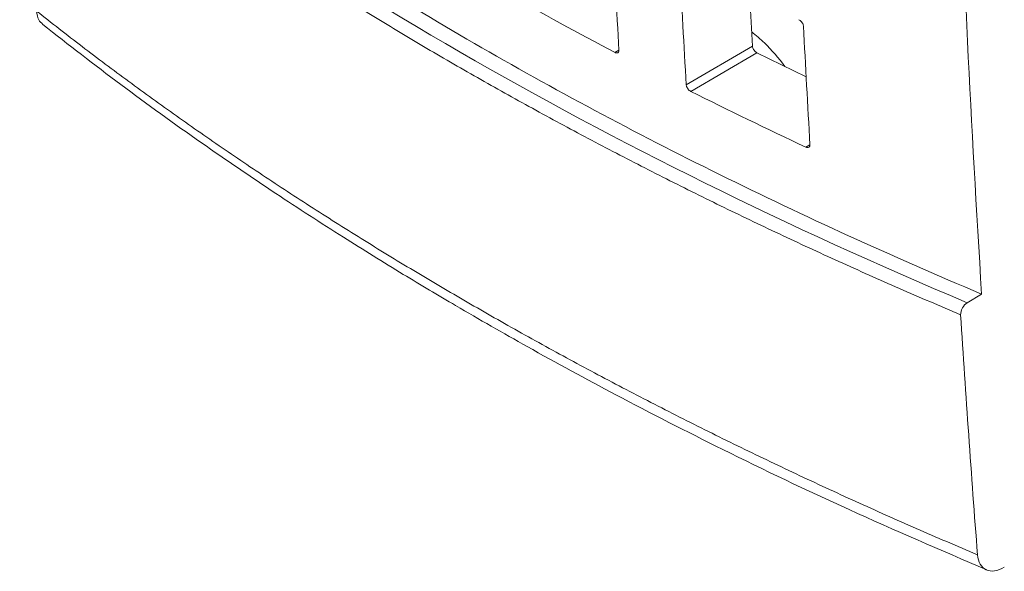
# Model space of a CAD drawing. Units: inches. Extents: x 0.1 to 16.4, y 0.2 to 11.6.
# Drawn here: x 13.2 to 13.7, y 2.9 to 3.2 of the extents above; entities that cross this region are included whole.
import ezdxf

# ---------------------------------------------------------------- set-up
doc = ezdxf.new("R2010")
doc.units = ezdxf.units.IN
doc.header["$MEASUREMENT"] = 0

msp = doc.modelspace()

# ---------------------------------------------------------------- linework, layer by layer
at = {"color": 7, "linetype": 'Continuous', "lineweight": 0}
for p, q in [((13.53891, 3.22906), (13.54037, 3.20265)), ((13.54036, 3.20264), (13.50556, 3.18241)), ((13.50794, 3.17896), (13.54273, 3.19919)), ((13.54274, 3.19919), (13.56861, 3.18668)), ((13.65314, 3.06806), (13.66072, 3.07263))]:
    msp.add_line(p, q, dxfattribs=at)
at = {"color": 8, "linetype": 'Continuous', "lineweight": 0}
for p, q in [((13.47025, 3.20056), (13.46818, 3.19936)), ((13.57056, 3.15099), (13.5684, 3.14973))]:
    msp.add_line(p, q, dxfattribs=at)
at = {"color": 7, "linetype": 'Continuous', "lineweight": 0}
msp.add_arc((23.82395, 3.71391), 10.15428, 176.891758, 184.171215, dxfattribs=at)
for points, knots in [([(13.66072, 3.07263), (13.64965, 3.24864), (13.64343, 3.4278), (13.6407, 3.7919), (13.64419, 3.97668), (13.65255, 4.1641)], [0, 0, 0, 0, 0.5, 0.5, 1, 1, 1, 1]), ([(13.16659, 3.35789), (13.20105, 3.33055), (13.23728, 3.30407), (13.29423, 3.26563), (13.31364, 3.25303), (13.35335, 3.22824), (13.37365, 3.21606), (13.43568, 3.18024), (13.47864, 3.1573), (13.56754, 3.11341), (13.61342, 3.0925), (13.66072, 3.07263)], [0, 0, 0, 0, 0.25, 0.25, 0.375, 0.375, 0.5, 0.5, 0.75, 0.75, 1, 1, 1, 1]), ([(13.6497, 3.06178), (13.64431, 3.06406), (13.63354, 3.06862), (13.61751, 3.07557), (13.60159, 3.08259), (13.58578, 3.08969), (13.57007, 3.09688), (13.55448, 3.10415), (13.539, 3.11149), (13.52363, 3.11892), (13.50838, 3.12642), (13.49324, 3.13401), (13.47822, 3.14167), (13.46331, 3.1494), (13.44853, 3.15721), (13.43386, 3.1651), (13.41932, 3.17306), (13.40489, 3.1811), (13.3906, 3.18921), (13.37642, 3.19739), (13.36237, 3.20565), (13.34845, 3.21398), (13.33465, 3.22237), (13.32099, 3.23084), (13.30745, 3.23938), (13.29405, 3.24799), (13.28077, 3.25666), (13.26763, 3.2654), (13.25462, 3.27421), (13.24175, 3.28309), (13.22902, 3.29203), (13.21642, 3.30104), (13.20396, 3.31011), (13.19164, 3.31925), (13.17947, 3.32845), (13.16742, 3.3377), (13.15952, 3.34393), (13.15556, 3.34704)], [0, 0, 0, 0, 0.028573, 0.057145, 0.085718, 0.11429, 0.142862, 0.171434, 0.200006, 0.228578, 0.257149, 0.285721, 0.314293, 0.342865, 0.371436, 0.400008, 0.42858, 0.457151, 0.485723, 0.514295, 0.542866, 0.571437, 0.600009, 0.62858, 0.657151, 0.685722, 0.714293, 0.742864, 0.771435, 0.800005, 0.828576, 0.857147, 0.885717, 0.914288, 0.942858, 0.971429, 1, 1, 1, 1]), ([(13.1644, 3.22111), (13.16836, 3.21799), (13.17627, 3.21177), (13.18831, 3.20251), (13.20049, 3.1933), (13.21281, 3.18417), (13.22527, 3.17509), (13.23786, 3.16609), (13.2506, 3.15714), (13.26347, 3.14826), (13.27648, 3.13945), (13.28962, 3.13071), (13.30289, 3.12203), (13.3163, 3.11343), (13.32983, 3.10489), (13.3435, 3.09642), (13.3573, 3.08802), (13.37122, 3.0797), (13.38527, 3.07144), (13.39944, 3.06326), (13.41374, 3.05515), (13.42816, 3.04711), (13.44271, 3.03915), (13.45737, 3.03126), (13.47216, 3.02345), (13.48706, 3.01571), (13.50208, 3.00806), (13.51722, 3.00047), (13.53247, 2.99297), (13.54784, 2.98555), (13.56332, 2.9782), (13.57892, 2.97094), (13.59462, 2.96375), (13.61043, 2.95665), (13.62636, 2.94963), (13.64238, 2.94268), (13.65316, 2.93812), (13.65854, 2.93585)], [0, 0, 0, 0, 0.028572, 0.057143, 0.085715, 0.114286, 0.142857, 0.171429, 0.2, 0.228571, 0.257142, 0.285714, 0.314285, 0.342856, 0.371428, 0.399999, 0.428571, 0.457142, 0.485714, 0.514285, 0.542857, 0.571429, 0.6, 0.628572, 0.657143, 0.685714, 0.714286, 0.742857, 0.771428, 0.8, 0.828571, 0.857142, 0.885714, 0.914285, 0.942856, 0.971428, 1, 1, 1, 1]), ([(13.1644, 3.22111), (13.16466, 3.21946), (13.16514, 3.21645), (13.16691, 3.21486), (13.16772, 3.21414)], [0, 0, 0, 0, 0.546561, 1, 1, 1, 1]), ([(13.56471, 3.21658), (13.56497, 3.21646), (13.56524, 3.21629), (13.56549, 3.21609), (13.56574, 3.21588), (13.56598, 3.21564), (13.56619, 3.21538), (13.5664, 3.21512), (13.56659, 3.21484), (13.56674, 3.21455), (13.56689, 3.21426), (13.567, 3.21396), (13.56707, 3.21368), (13.56711, 3.2135), (13.56714, 3.21333), (13.56715, 3.21316)], [0, 0, 0, 0, 0.0000510069, 0.0000510069, 0.0000510069, 0.0001020076, 0.0001020076, 0.0001020076, 0.0001530857, 0.0001530857, 0.0001530857, 0.000204037, 0.000204037, 0.000204037, 0.000235634, 0.000235634, 0.000235634, 0.000235634]), ([(13.16766, 3.21408), (13.18121, 3.20351), (13.20818, 3.18246), (13.24926, 3.15298), (13.28837, 3.12633), (13.32385, 3.10337), (13.35542, 3.08383), (13.38754, 3.06468), (13.42456, 3.04349), (13.47111, 3.01817), (13.52727, 2.98951), (13.59189, 2.9586), (13.63914, 2.93832), (13.6634, 2.9279)], [0, 0, 0, 0, 0.096918, 0.193009, 0.278869, 0.354509, 0.419935, 0.476011, 0.551214, 0.642097, 0.748667, 0.870935, 1, 1, 1, 1]), ([(13.53996, 3.21018), (13.54226, 3.2083), (13.54891, 3.20286), (13.55405, 3.19635), (13.55742, 3.1921)], [0, 0, 0, 0, 0.345529, 1, 1, 1, 1]), ([(13.54037, 3.20265), (13.54039, 3.20238), (13.54045, 3.2021), (13.54054, 3.20181), (13.54064, 3.20152), (13.54078, 3.20122), (13.54095, 3.20094), (13.54112, 3.20066), (13.54132, 3.20038), (13.54154, 3.20014), (13.54176, 3.19989), (13.54201, 3.19967), (13.54226, 3.19949), (13.54242, 3.19937), (13.54258, 3.19927), (13.54274, 3.19919)], [0, 0, 0, 0, 0.0000505988, 0.0000505988, 0.0000505988, 0.0001011881, 0.0001011881, 0.0001011881, 0.0001519109, 0.0001519109, 0.0001519109, 0.0002027125, 0.0002027125, 0.0002027125, 0.000235149, 0.000235149, 0.000235149, 0.000235149]), ([(13.47027, 3.20057), (13.47028, 3.20031), (13.47025, 3.20006), (13.47019, 3.19986), (13.47012, 3.19966), (13.47001, 3.19949), (13.46987, 3.19936), (13.46973, 3.19924), (13.46956, 3.19916), (13.46936, 3.19913), (13.46916, 3.1991), (13.46893, 3.19912), (13.4687, 3.19919), (13.46854, 3.19923), (13.46838, 3.1993), (13.46821, 3.19938)], [0, 0, 0, 0, 0.0000503879, 0.0000503879, 0.0000503879, 0.0001007829, 0.0001007829, 0.0001007829, 0.0001510772, 0.0001510772, 0.0001510772, 0.0002012978, 0.0002012978, 0.0002012978, 0.0002347268, 0.0002347268, 0.0002347268, 0.0002347268]), ([(13.50796, 3.17898), (13.50771, 3.1791), (13.50745, 3.17928), (13.50721, 3.17948), (13.50697, 3.17969), (13.50674, 3.17993), (13.50653, 3.18019), (13.50633, 3.18046), (13.50614, 3.18074), (13.506, 3.18103), (13.50585, 3.18132), (13.50574, 3.18162), (13.50567, 3.1819), (13.50563, 3.18209), (13.5056, 3.18226), (13.50559, 3.18243)], [0, 0, 0, 0, 0.0000506662, 0.0000506662, 0.0000506662, 0.0001013245, 0.0001013245, 0.0001013245, 0.0001520917, 0.0001520917, 0.0001520917, 0.000202885, 0.000202885, 0.000202885, 0.0002351386, 0.0002351386, 0.0002351386, 0.0002351386]), ([(13.57058, 3.15099), (13.5706, 3.15073), (13.57057, 3.15049), (13.5705, 3.15028), (13.57043, 3.15008), (13.57032, 3.1499), (13.57017, 3.14978), (13.57002, 3.14965), (13.56984, 3.14956), (13.56963, 3.14952), (13.56942, 3.14948), (13.56918, 3.14949), (13.56894, 3.14955), (13.56877, 3.14959), (13.56859, 3.14965), (13.56841, 3.14974)], [0, 0, 0, 0, 0.0000500893, 0.0000500893, 0.0000500893, 0.0001001868, 0.0001001868, 0.0001001868, 0.0001501831, 0.0001501831, 0.0001501831, 0.0002002751, 0.0002002751, 0.0002002751, 0.0002348704, 0.0002348704, 0.0002348704, 0.0002348704]), ([(13.6497, 3.06178), (13.64963, 3.06284), (13.64998, 3.06415), (13.65126, 3.06648), (13.65219, 3.06749), (13.65314, 3.06806)], [0, 0, 0, 0, 0.5, 0.5, 1, 1, 1, 1]), ([(13.67263, 2.92926), (13.67087, 2.92824), (13.66916, 2.92761), (13.66589, 2.92715), (13.66439, 2.92734), (13.66051, 2.92913), (13.65884, 2.93198), (13.65854, 2.93585)], [0, 0, 0, 0, 0.25, 0.25, 0.5, 0.5, 1, 1, 1, 1])]:
    msp.add_open_spline(points, degree=3, knots=knots, dxfattribs=at)
for points in [[(13.65314, 3.06806), (13.46414, 3.14757), (13.297, 3.24404), (13.159, 3.35332)], [(13.46683, 3.26274), (13.46791, 3.24197), (13.46905, 3.22125), (13.47027, 3.20057)], [(13.50559, 3.18243), (13.50438, 3.20311), (13.50323, 3.22384), (13.50215, 3.2446)], [(13.46821, 3.19938), (13.44884, 3.20957), (13.42978, 3.21995), (13.41103, 3.23052)], [(13.56715, 3.21316), (13.56822, 3.1924), (13.56937, 3.17167), (13.57058, 3.15099)], [(13.56841, 3.14974), (13.54796, 3.15928), (13.52781, 3.16903), (13.50796, 3.17898)], [(13.65854, 2.93585), (13.65532, 2.97764), (13.65237, 3.01962), (13.6497, 3.06178)]]:
    msp.add_open_spline(points, degree=3, dxfattribs=at)

doc.saveas('drawing.dxf')
